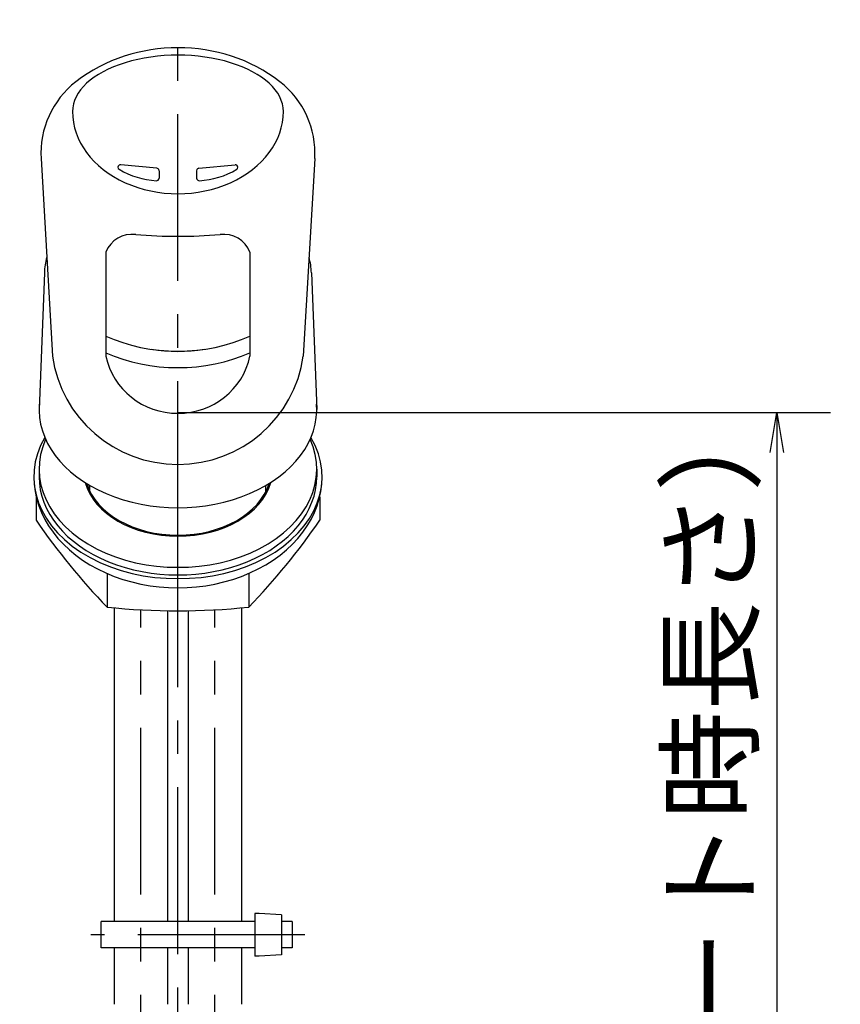
# Model space of a CAD drawing. Extents: x -1050 to 1050, y -742 to 742.
# Drawn here: x 259 to 412, y -56 to 128 of the extents above; entities that cross this region are included whole.
import ezdxf

# ---------------------------------------------------------------- set-up
doc = ezdxf.new("R2010")
doc.units = 0
doc.header["$LTSCALE"] = 25
doc.linetypes.add('CENTER', pattern=[2, 1.25, -0.25, 0.25, -0.25])
doc.linetypes.add('CONTINUOUS-F', pattern=[0])
doc.layers.get('0').update_dxf_attribs({"linetype": 'CONTINUOUS'})
doc.layers.get('DEFPOINTS').update_dxf_attribs({"linetype": 'CONTINUOUS'})
for name, color, linetype in [('041695', 3, 'CONTINUOUS'), ('046772', 3, 'CONTINUOUS'), ('103176K', 7, 'CONTINUOUS'), ('350601', 7, 'CONTINUOUS'), ('413695', 7, 'CONTINUOUS'), ('420089', 7, 'CONTINUOUS'), ('467866K', 3, 'CONTINUOUS'), ('654689', 3, 'CONTINUOUS'), ('BALN', 7, 'CONTINUOUS')]:
    doc.layers.add(name, color=color, linetype=linetype)
doc.styles.add('BIGFONT', font='ROMANS.shx', dxfattribs={"width": 0.833, "bigfont": 'bigfont.shx'})
doc.dimstyles.new('ITM', dxfattribs={"dimscale": 5, "dimtxt": 3, "dimasz": 1.5, "dimexe": 2, "dimexo": 0, "dimgap": 0.6, "dimtad": 3, "dimdec": 3, "dimdsep": 46, "dimtxsty": 'BIGFONT', "dimblk": 'OPEN', "dimblk1": 'OPEN', "dimblk2": 'OPEN', "dimcen": 0, "dimclrd": 4, "dimclre": 4, "dimclrt": 256, "dimadec": 3, "dimazin": 2, "dimtp": 495, "dimtfac": 1, "dimtdec": 3, "dimtmove": 0, "dimatfit": 3, "dimldrblk": 'OPEN', "dimfxl": 1, "dimarcsym": 0})

# ---------------------------------------------------------------- blocks, each defined once
blk = doc.blocks.new('_OPEN')
at = {"color": 0, "linetype": 'ByBlock'}
for p, q in [((-1, 0.167), (0, 0)), ((0, 0), (-1, -0.167)), ((0, 0), (-1, 0))]:
    blk.add_line(p, q, dxfattribs=at)
blk = doc.blocks.new('*D18')
at = {"layer": 'BALN', "color": 4, "lineweight": -2}
for p, q in [((288.22, 54.82), (410.4, 54.82)), ((400.4, 47.32), (400.4, -325.09)), ((356.72, -332.59), (410.4, -332.59))]:
    blk.add_line(p, q, dxfattribs=at)
at = {"layer": 'DEFPOINTS', "color": 0}
for p in [(288.22, 54.82), (356.72, -332.59), (400.4, -332.59)]:
    blk.add_point(p, dxfattribs=at)
at = {"layer": 'BALN', "color": 4, "lineweight": -2, "xscale": 7.5, "yscale": 7.5, "zscale": 7.5}
for p, rotation in [((400.4, 54.82), 90), ((400.4, -332.59), 270)]:
    blk.add_blockref('_OPEN', p, dxfattribs=dict(at, rotation=rotation))
at = {"layer": 'BALN', "color": 1, "insert": (389.9, -140.83), "char_height": 15, "attachment_point": 5, "rotation": 90, "style": 'BIGFONT'}
blk.add_mtext('411（ブレードホース\u3000ストレート時長さ）', dxfattribs=at)

msp = doc.modelspace()

# ---------------------------------------------------------------- linework, layer by layer
at = {"layer": '041695', "color": 2}
for p, q in [((262.21746789, 44.21244399), (262.21746789, 42.79823043)), ((314.21746789, 44.21244399), (314.21746789, 42.79823043))]:
    msp.add_line(p, q, dxfattribs=at)
msp.add_ellipse((288.21746789, 42.79823043), major_axis=(-26, 0), ratio=0.7071067812, start_param=0, end_param=3.1415926536, dxfattribs=at)
at = {"layer": '046772', "color": 2}
for p, q in [((261.65946789, 39.00428201), (261.65946789, 34.63291488)), ((314.77546789, 39.00428201), (314.77546789, 34.63291488)), ((274.93838361, 24.68828239), (274.93838361, 18.36945891)), ((301.49655218, 24.68828239), (301.49655218, 18.36945891))]:
    msp.add_line(p, q, dxfattribs=at)
for centre, radius, start, end in [((368.0367517, 107.93591927), 129.18768115, 214.5701490727, 223.8922980109), ((208.39818409, 107.93591927), 129.18768115, 316.1077019891, 325.4298509273), ((288.21746789, 148.86885344), 131.1732673, 264.1898143022, 275.8101856977)]:
    msp.add_arc(centre, radius, start, end, dxfattribs=at)
for major_axis, ratio, start_param, end_param in [((-27, 0), 0.7071067812, 5.8882277231, 9.8197355448), ((27, 0), 0.7703460528, 3.1415926536, 6.2831853072)]:
    msp.add_ellipse((288.21746789, 42.79823043), major_axis=major_axis, ratio=ratio, start_param=start_param, end_param=end_param, dxfattribs=at)
at = {"layer": '103176K', "color": 2, "linetype": 'Continuous', "lineweight": 25}
for p, q in [((284.28549789, 100.59080254), (277.5237487, 101.20285319)), ((284.71746789, 100.11257557), (284.71746789, 98.70608715)), ((291.71746789, 100.11257557), (291.71746789, 98.70608715)), ((292.14943789, 100.59080254), (298.91118709, 101.20285319))]:
    msp.add_line(p, q, dxfattribs=at)
for centre, radius, start, end in [((277.42938192, 100.75012512), 0.45, 122.0357065385, 239.2403737655), ((277.45531281, 100.7086845), 0.49888492, 82.115435802, 122.0357065385), ((285.02076053, 113.52270431), 15.30825717, 239.2738655446, 266.9315573693), ((284.13663204, 99.94573074), 0.66202646, 51.897279911, 77.0051423896), ((284.26746789, 100.11257557), 0.45, 0, 51.897279911), ((292.16746789, 100.11257557), 0.45, 128.102720089, 180), ((292.29830375, 99.94573074), 0.66202646, 102.9948576104, 128.102720089), ((291.41417526, 113.52270431), 15.30825717, 273.0684426307, 300.7261344554), ((298.97962298, 100.7086845), 0.49888492, 57.9642934615, 97.884564198), ((299.00555387, 100.75012512), 0.45, 300.7596262345, 57.9642934615), ((284.20132742, 98.8073119), 0.57091737, 270, 303.1606910386), ((284.26746789, 98.70608715), 0.45, 303.1606910385, 360), ((292.16746789, 98.70608715), 0.45, 180, 236.8393089615), ((292.23360837, 98.8073119), 0.57091737, 236.8393089614, 270)]:
    msp.add_arc(centre, radius, start, end, dxfattribs=at)
at = {"layer": '103176K', "color": 2}
for ratio, start_param, end_param in [(0.5335655387, 6.2831853072, 9.4247779608), (0.7802941506, 3.1415926536, 6.2831853072)]:
    msp.add_ellipse((288.21746789, 111.20511487), major_axis=(19.75000325, 0), ratio=ratio, start_param=start_param, end_param=end_param, dxfattribs=at)
at = {"layer": '350601', "color": 3, "linetype": 'CENTER'}
for p, q in [((288.21746789, 29.45954211), (288.21746789, 128.38676135)), ((288.21746789, -196.60289063), (288.21746789, 29.45954211)), ((281.28926466, -135.46146291), (281.28926466, 17.87867804)), ((295.14567112, -135.46146291), (295.14567112, 17.87867804))]:
    msp.add_line(p, q, dxfattribs=at)
at = {"layer": '350601', "color": 3, "linetype": 'CONTINUOUS-F'}
for p, q in [((271.73346789, 40.05746241), (271.73346789, 41.16717607)), ((304.70146789, 40.05746241), (304.70146789, 41.16717607))]:
    msp.add_line(p, q, dxfattribs=at)
at = {"layer": '350601', "color": 2, "linetype": 'CONTINUOUS-F'}
for p, q in [((276.28926466, 18.23905584), (276.28926466, -40.52741884)), ((286.28926466, 17.70975888), (286.28926466, -40.52741884)), ((290.14567112, 17.70975888), (290.14567112, -40.52741884)), ((300.14567112, 18.23905584), (300.14567112, -40.52741884)), ((276.28926466, -45.42741884), (276.28926466, -56.00741884)), ((286.28926466, -45.42741884), (286.28926466, -56.00741884)), ((290.14567112, -45.42741884), (290.14567112, -56.00741884)), ((300.14567112, -45.42741884), (300.14567112, -56.00741884))]:
    msp.add_line(p, q, dxfattribs=at)
at = {"layer": '350601', "color": 2}
for major_axis, start_param, end_param in [((-17.75, 0), 6.4829376822, 9.2250255857), ((-17.5, 0), 0.2189421076, 2.922650546)]:
    msp.add_ellipse((288.21746789, 44.21244399), major_axis=major_axis, ratio=0.7071067812, start_param=start_param, end_param=end_param, dxfattribs=at)
at = {"layer": '413695', "color": 2, "linetype": 'Continuous'}
for p, q in [((302.61745683, -40.52741884), (273.81747895, -40.52741884)), ((303.41745498, -38.97741884), (302.61745498, -38.97741884)), ((302.61745683, -38.97741884), (302.61745683, -46.97741884)), ((307.61745498, -39.22741884), (303.41745498, -38.97741884)), ((307.61745498, -39.22741884), (307.61745498, -46.72741884)), ((309.61745498, -40.52741884), (307.61745498, -40.52741884)), ((309.61745498, -40.52741884), (309.61745498, -45.42741884)), ((302.61745683, -45.42741884), (273.81747895, -45.42741884)), ((309.61745498, -45.42741884), (307.61745498, -45.42741884)), ((303.41745498, -46.97741884), (302.61745498, -46.97741884)), ((307.61745498, -46.72741884), (303.41745498, -46.97741884))]:
    msp.add_line(p, q, dxfattribs=at)
at = {"layer": '413695', "color": 2}
msp.add_line((273.81747895, -45.42741884), (273.81747895, -40.52741884), dxfattribs=at)
at = {"layer": '413695', "color": 3, "linetype": 'CENTER'}
msp.add_line((311.99331914, -42.97741884), (271.90102161, -42.97741884), dxfattribs=at)
at = {"layer": '420089', "color": 2}
for p, q in [((262.58842369, 102.36950065), (264.73317586, 65.37147703)), ((313.8465121, 102.36950065), (311.70175993, 65.37147703)), ((274.71746789, 84.85356344), (274.71746789, 65.37147703)), ((301.71746789, 84.85356344), (301.71746789, 65.37147703))]:
    msp.add_line(p, q, dxfattribs=at)
for centre, start, end in [((279.55993167, 103.3533283), 127.8861754046, 183.3176873404), ((296.87500412, 103.3533283), 356.6823126596, 52.1138245954)]:
    msp.add_arc(centre, 17, start, end, dxfattribs=at)
at = {"layer": '420089', "color": 2, "linetype": 'Continuous', "lineweight": 25}
for centre, radius, start, end in [((279.62522788, 82.90807496), 5.27930237, 82.5292647193, 158.3760965198), ((288.21746789, 185.95996614), 98.13636615, 265.3792677891, 274.6207322109), ((296.80970791, 82.90807496), 5.27930237, 21.6239034802, 97.4707352807)]:
    msp.add_arc(centre, radius, start, end, dxfattribs=at)
for centre, major_axis, ratio, start_param, end_param in [((288.21746789, 97.48366207), (28.94932901, 0), 0.886459786, 0.8504101324, 2.2911825212), ((288.21746789, 68.55832126), (-23.70426853, 0), 0.9891321882, 0.1363409398, 3.0052517138), ((288.21746789, 68.05024459), (-13.77902582, 0), 0.9709534488, 0.2015874747, 2.9400051789)]:
    msp.add_ellipse(centre, major_axis=major_axis, ratio=ratio, start_param=start_param, end_param=end_param, dxfattribs=at)
at = {"layer": '420089', "color": 2}
msp.add_ellipse((288.21746789, 83.42163724), major_axis=(24.5, 0), ratio=0.6982441986, start_param=4.1288024455, end_param=5.2959755153, dxfattribs=at)
at = {"layer": '467866K', "color": 2}
for p, q in [((263.22016791, 80.98199662), (262.21746789, 55.38473114)), ((313.21477021, 80.98191731), (314.21746789, 55.38473114))]:
    msp.add_line(p, q, dxfattribs=at)
for centre, major_axis, ratio, start_param, end_param in [((288.21746789, 80.62237881), (25.00258637, 0), 0.699483696, 2.9528554342, 3.1210285746), ((288.21746789, 80.62237881), (25.00258637, 0), 0.699483696, 6.3037448508, 6.4719225266), ((288.21746789, 81.39621053), (21.52851192, 0), 0.7030119465, 4.4792095604, 4.9455684003), ((288.21746789, 80.6713368), (24.99923031, 0), 0.6976192193, 10.4251174246, 11.5660311505), ((288.21746789, 55.38473114), (26, 0), 0.7071067812, 3.086209024, 6.3384198789)]:
    msp.add_ellipse(centre, major_axis=major_axis, ratio=ratio, start_param=start_param, end_param=end_param, dxfattribs=at)
at = {"layer": '654689', "color": 2}
msp.add_ellipse((288.21746789, 44.21244399), major_axis=(-26, 0), ratio=0.7071067812, start_param=5.9744582181, end_param=9.7335050499, dxfattribs=at)

# ---------------------------------------------------------------- dimensions: what is measured, and where the dimension line sits
at = {"layer": 'BALN', "color": 4}
dim = msp.add_linear_dim(base=(400.39685417, -332.5866916), p1=(288.21746789, 54.81904571), p2=(356.71746789, -332.5866916), angle=90, text='411（ブレードホース\u3000ストレート時長さ）', dimstyle='ITM', override={"dimdec": 8, "dimclrt": 1, "dimadec": 8}, dxfattribs=at)
dim.commit()
dim.dimension.update_dxf_attribs({"geometry": '*D18', "text_midpoint": (400.39685417, -140.83323759), "dimtype": 160})

doc.saveas('drawing.dxf')
